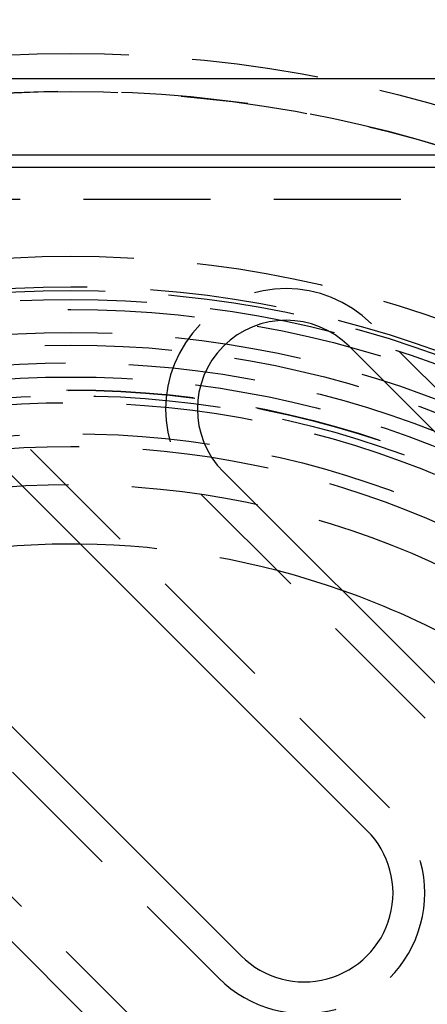
# Model space of a CAD drawing. Extents: x 511 to 1131, y -183 to 276.
# Drawn here: x 609 to 625, y -69 to -30 of the extents above; entities that cross this region are included whole.
import ezdxf

# ---------------------------------------------------------------- set-up
doc = ezdxf.new("R2010")
doc.units = 0
doc.header["$LTSCALE"] = 20
doc.linetypes.add('VERDECKT', pattern=[0.375, 0.25, -0.125])
doc.layers.get('0').update_dxf_attribs({"linetype": 'CONTINUOUS'})
doc.layers.add('STEMPEL', color=3, linetype='CONTINUOUS')

# ---------------------------------------------------------------- blocks, each defined once
blk = doc.blocks.new('A$C699CA641')
for p, q in [((255.298, 207.403), (154.298, 207.403)), ((179.298, 204.403), (230.298, 204.403)), ((230.776, 203.903), (178.82, 203.903)), ((197.727, 196.501), (216.465, 177.762)), ((215.758, 196.854), (225.657, 186.955)), ((220.708, 182.005), (210.808, 191.904)), ((211.515, 172.813), (192.777, 191.551)), ((184.999, 190.844), (207.273, 168.57))]:
    blk.add_line(p, q)
at = {"color": 1, "linetype": 'VERDECKT'}
for p, q in [((160.298, 202.653), (249.298, 202.653)), ((226.541, 187.839), (216.642, 197.738)), ((217.349, 178.646), (198.611, 197.385)), ((208.156, 169.454), (185.883, 191.728)), ((191.893, 190.667), (210.631, 171.929)), ((209.924, 191.021), (219.824, 181.121))]:
    blk.add_line(p, q, dxfattribs=at)
blk.add_circle((204.798, 156.903), 100.445)
for radius in [99.823, 51.5, 50, 43.5, 42.3, 42.15, 41.8, 41.4, 40.5, 40, 39.299, 38.739, 38.228, 38.214, 38, 38, 37.728, 36.5, 36, 34.5]:
    blk.add_circle((204.798, 156.903), radius, dxfattribs=at)
for centre, radius, start, end in [((204.798, 156.903), 50, 13.2393, 346.7607), ((213.283, 194.379), 4.75, 45, 225), ((204.798, 156.903), 32.15, 70.5749, 89.3243), ((213.99, 175.287), 4.75, 225, 45)]:
    blk.add_arc(centre, radius, start, end, dxfattribs=at)
for centre, radius, start, end in [((213.283, 194.379), 3.5, 45, 225), ((204.798, 156.903), 32.15, 89.3243, 105.1542), ((204.798, 156.903), 32.15, 50.4168, 70.5749), ((213.99, 175.287), 3.5, 225, 45)]:
    blk.add_arc(centre, radius, start, end)

msp = doc.modelspace()

# ---------------------------------------------------------------- block references
at = {"layer": 'STEMPEL'}
msp.add_blockref('A$C699CA641', (406.509, -239.549, -75.168), dxfattribs=at)

doc.saveas('drawing.dxf')
